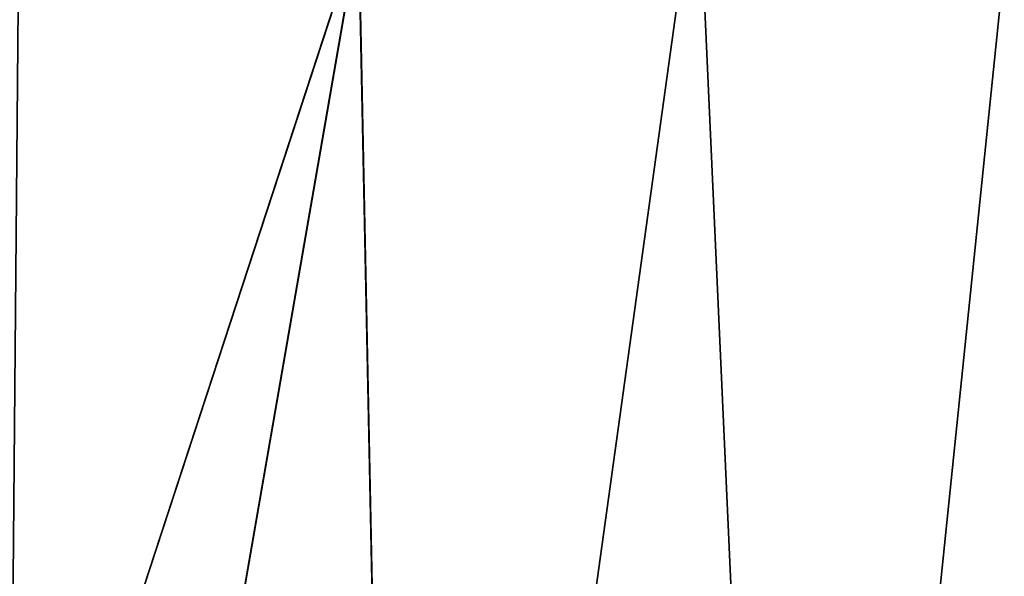
# Model space of a CAD drawing. Units: millimetres. Extents: x -81 to 114, y 60 to 146.
# Drawn here: x 29 to 40, y 118 to 124 of the extents above; entities that cross this region are included whole.
import ezdxf

# ---------------------------------------------------------------- set-up
doc = ezdxf.new("R2010")
doc.units = ezdxf.units.MM
doc.header["$LTSCALE"] = 41.747506
doc.layers.add('42', color=7, linetype='CONTINUOUS')

msp = doc.modelspace()

# ---------------------------------------------------------------- linework, layer by layer
at = {"layer": '42', "linetype": 'Continuous'}
for points in [[(39.715, 126.715, -26.237), (37.277, 103.035, -27.453), (36.242, 125.933, -27.408), (39.715, 126.715, -26.237)], [(36.242, 125.933, 27.408), (37.277, 103.035, 27.453), (39.715, 126.715, 26.237), (36.242, 125.933, 27.408)], [(41.273, 103.001, -25.884), (37.277, 103.035, -27.453), (39.715, 126.715, -26.237), (41.273, 103.001, -25.884)], [(37.277, 103.035, 27.453), (41.273, 103.001, 25.884), (39.715, 126.715, 26.237), (37.277, 103.035, 27.453)], [(32.623, 125.123, 28.132), (33.072, 103.071, 28.422), (36.242, 125.933, 27.408), (32.623, 125.123, 28.132)], [(36.242, 125.933, -27.408), (33.072, 103.071, -28.422), (32.624, 125.123, -28.132), (36.242, 125.933, -27.408)], [(37.277, 103.035, -27.453), (33.072, 103.071, -28.422), (36.242, 125.933, -27.408), (37.277, 103.035, -27.453)], [(33.072, 103.071, 28.422), (37.277, 103.035, 27.453), (36.242, 125.933, 27.408), (33.072, 103.071, 28.422)], [(33.072, 103.071, -28.422), (28.804, 103.108, -28.75), (32.624, 125.123, -28.132), (33.072, 103.071, -28.422)], [(32.624, 125.123, -28.132), (28.804, 103.108, -28.75), (28.896, 113.722, -28.566), (32.624, 125.123, -28.132)], [(28.804, 103.108, 28.75), (33.072, 103.071, 28.422), (32.623, 125.123, 28.132), (28.804, 103.108, 28.75)], [(28.896, 113.722, 28.566), (28.804, 103.108, 28.75), (32.623, 125.123, 28.132), (28.896, 113.722, 28.566)], [(28.987, 124.311, 28.383), (28.896, 113.722, 28.566), (32.623, 125.123, 28.132), (28.987, 124.311, 28.383)], [(28.987, 124.311, -28.383), (32.624, 125.123, -28.132), (28.896, 113.722, -28.566), (28.987, 124.311, -28.383)]]:
    msp.add_3dface(points, dxfattribs=at)

doc.saveas('drawing.dxf')
